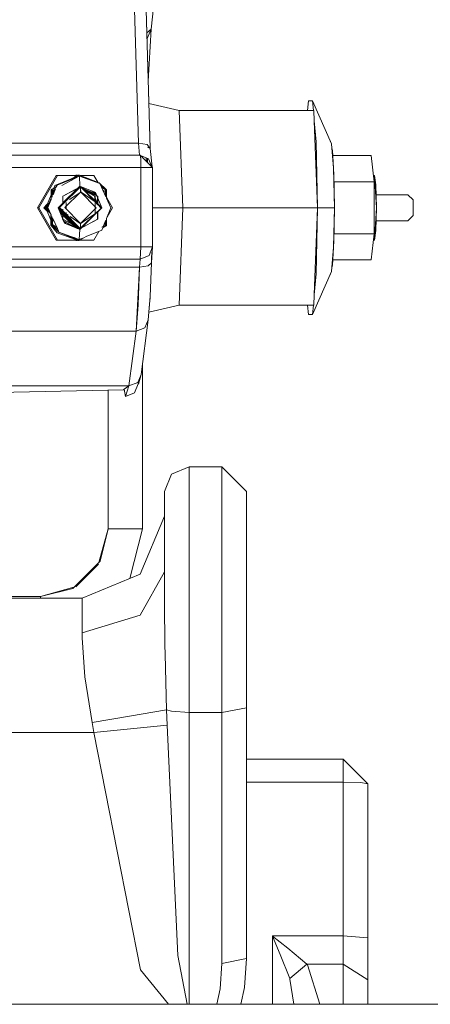
# Model space of a CAD drawing. Units: millimetres. Extents: x 977 to 7216, y -1525 to 1706.
# Drawn here: x 4263 to 4363, y -343 to -103 of the extents above; entities that cross this region are included whole.
import ezdxf

# ---------------------------------------------------------------- set-up
doc = ezdxf.new("R2010")
doc.units = ezdxf.units.MM
doc.layers.add('1', color=7, linetype='Continuous', true_color=0xffffff)

msp = doc.modelspace()

# ---------------------------------------------------------------- linework, layer by layer
at = {"layer": '1', "color": 18, "linetype": 'Continuous', "lineweight": 13}
for p, q in [((4294.500828, -134.143755), (4293.062927, -83.732761)), ((4293.062927, -83.732761), (4294.500828, -134.143755)), ((4290.548839, -95.055838), (4291.62693, -132.852361)), ((4291.62693, -132.852361), (4290.548839, -95.055838)), ((4294.760704, -105.094872), (4295.849634, -93.984239)), ((4295.849634, -93.984239), (4294.760704, -105.094872)), ((4294.760704, -105.094872), (4293.698872, -106.028206)), ((4293.737273, -107.374478), (4294.760704, -105.094872)), ((4294.033318, -117.753446), (4294.760704, -105.094872)), ((4294.188396, -123.1903), (4301.5728, -124.92124)), ((4332.77981, -124.92124), (4332.974911, -122.595638)), ((4332.974911, -122.595638), (4334.005833, -122.595638)), ((4334.005833, -122.595638), (4338.596821, -133.06202)), ((4334.005833, -122.595638), (4334.201045, -124.92124)), ((4301.5728, -124.92124), (4334.32436, -124.92124)), ((4301.5728, -124.92124), (4302.406788, -148.607031)), ((4301.5728, -124.92124), (4302.406788, -148.607031)), ((4334.32436, -124.92124), (4334.413463, -127.451817)), ((4334.413463, -127.451817), (4335.158348, -148.607031)), ((4334.413463, -127.451817), (4334.839821, -132.531106)), ((4291.62693, -132.852361), (4163.709641, -132.852361)), ((4291.62693, -132.852361), (4163.709641, -132.852361)), ((4291.907787, -135.780036), (4291.62693, -132.852361)), ((4291.62693, -132.852361), (4291.907787, -135.780036)), ((4293.728828, -133.230597), (4291.62693, -132.852361)), ((4294.500828, -134.143755), (4293.728828, -133.230597)), ((4293.865795, -133.858401), (4294.500828, -134.143755)), ((4294.500828, -134.143755), (4294.935565, -138.677411)), ((4334.839821, -132.531106), (4335.158348, -148.607031)), ((4338.290691, -132.262051), (4338.275851, -132.330283)), ((4338.290691, -132.262051), (4338.333618, -132.461979)), ((4338.596821, -133.06202), (4339.095592, -138.999686)), ((4338.683173, -134.090002), (4338.812351, -134.691641)), ((4292.043686, -135.780036), (4160.426617, -135.780036)), ((4292.175293, -136.67278), (4292.043686, -135.780036)), ((4292.043686, -135.780036), (4295.085907, -138.828039)), ((4295.085907, -138.828039), (4292.043686, -135.780036)), ((4294.0588, -136.67278), (4292.139794, -135.876327)), ((4293.546744, -136.460259), (4293.576877, -137.316141)), ((4293.82658, -136.86271), (4293.814515, -136.571393)), ((4338.812351, -134.691641), (4339.072898, -138.965192)), ((4338.886346, -135.905325), (4348.270416, -135.905325)), ((4338.886346, -135.905325), (4348.270416, -135.905325)), ((4348.941326, -142.256185), (4348.270416, -135.905325)), ((4348.941326, -142.256185), (4348.270416, -135.905325)), ((4292.229652, -138.828039), (4148.986816, -138.828039)), ((4292.229652, -138.828039), (4148.986816, -138.828039)), ((4292.175293, -136.67278), (4292.229652, -138.828039)), ((4292.229652, -158.132032), (4292.229652, -138.828039)), ((4292.229652, -138.828039), (4292.229652, -158.132032)), ((4292.229652, -138.828039), (4295.085907, -138.828039)), ((4295.085907, -138.828039), (4292.229652, -138.828039)), ((4293.82658, -136.86271), (4293.835549, -137.575305)), ((4294.0588, -136.67278), (4294.853883, -138.595575)), ((4295.085907, -158.132032), (4295.085907, -138.828039)), ((4295.085907, -158.132032), (4295.085907, -138.828039)), ((4339.095592, -138.999686), (4339.285851, -148.607031)), ((4267.085552, -148.607031), (4271.623135, -140.733033)), ((4267.085552, -148.607031), (4271.623135, -140.733033)), ((4267.380238, -148.607031), (4271.91782, -140.733033)), ((4271.91782, -140.733033), (4267.380238, -148.607031)), ((4275.667412, -141.373211), (4271.327972, -143.173978)), ((4271.91782, -140.733033), (4271.623135, -140.733033)), ((4271.825314, -143.130854), (4277.264351, -140.898656)), ((4276.44591, -140.733033), (4271.91782, -140.733033)), ((4272.975977, -143.16659), (4277.248383, -140.892833)), ((4276.982784, -140.66954), (4274.215596, -142.149874)), ((4276.982784, -140.66954), (4274.239454, -142.140083)), ((4275.279642, -141.713186), (4277.217059, -140.677125)), ((4275.36551, -141.677946), (4277.220398, -140.700116)), ((4275.966779, -141.213061), (4276.509285, -140.66954)), ((4275.966779, -141.213061), (4276.509285, -140.66954)), ((4276.451761, -140.953616), (4276.735306, -140.66954)), ((4276.735306, -140.66954), (4276.451761, -140.953616)), ((4276.509285, -140.66954), (4276.494579, -140.910717)), ((4276.509285, -140.66954), (4276.494579, -140.910717)), ((4276.509285, -140.66954), (4276.735306, -140.66954)), ((4276.622295, -140.782762), (4276.509285, -140.66954)), ((4276.735306, -140.66954), (4276.509285, -140.66954)), ((4276.509285, -140.66954), (4276.622295, -140.782762)), ((4276.821451, -140.755846), (4276.735306, -140.66954)), ((4276.735306, -140.66954), (4276.743245, -140.797684)), ((4276.821451, -140.755846), (4276.735306, -140.66954)), ((4276.735306, -140.66954), (4276.743245, -140.797684)), ((4276.864095, -140.733033), (4276.798681, -140.733033)), ((4276.965441, -140.83452), (4276.967985, -140.810321)), ((4276.97257, -140.807869), (4276.970811, -140.831689)), ((4277.21596, -140.669554), (4276.982784, -140.66954)), ((4277.215985, -140.669728), (4276.982784, -140.66954)), ((4277.130511, -140.723408), (4277.157527, -140.733259)), ((4277.157527, -140.733259), (4277.130511, -140.723408)), ((4277.157955, -140.733033), (4277.156908, -140.733033)), ((4277.215958, -140.66954), (4277.248383, -140.892833)), ((4277.215958, -140.66954), (4277.215992, -140.669554)), ((4277.215958, -140.66954), (4277.215983, -140.669554)), ((4277.231216, -140.669554), (4277.215992, -140.669554)), ((4277.277946, -140.669778), (4277.216421, -140.669728)), ((4277.224637, -140.673073), (4277.231216, -140.669554)), ((4277.224637, -140.673073), (4277.251192, -140.683882)), ((4277.248383, -140.892833), (4277.277946, -140.669778)), ((4277.248383, -140.892833), (4277.264351, -140.898656)), ((4277.251192, -140.683882), (4277.277946, -140.669778)), ((4277.274803, -140.693493), (4282.197952, -142.697528)), ((4277.277946, -140.669778), (4277.459188, -140.76855)), ((4277.277946, -140.669778), (4282.075405, -142.526552)), ((4282.197952, -142.697528), (4277.2789, -140.892684)), ((4277.395725, -143.303856), (4277.279456, -140.904163)), ((4277.279456, -140.904163), (4282.197952, -142.697528)), ((4277.279456, -140.904163), (4277.395725, -143.303856)), ((4280.791283, -140.733033), (4277.441383, -140.733033)), ((4281.752914, -142.401737), (4280.791283, -140.733033)), ((4281.752914, -142.401737), (4280.791283, -140.733033)), ((4339.105499, -139.499908), (4339.137554, -140.02569)), ((4339.137554, -140.02569), (4339.285851, -148.574293)), ((4349.056244, -140.733033), (4348.780419, -140.733033)), ((4348.780419, -140.733033), (4349.056244, -140.733033)), ((4349.536419, -148.607031), (4349.056244, -140.733033)), ((4349.056244, -140.733033), (4349.395752, -143.039271)), ((4271.661917, -143.521754), (4270.391941, -144.202515)), ((4271.66502, -143.51433), (4270.39957, -144.191295)), ((4270.65134, -144.163087), (4271.603695, -143.66104)), ((4270.674009, -144.176113), (4271.594053, -143.684107)), ((4271.327972, -143.173978), (4271.051558, -143.842508)), ((4271.615982, -143.25735), (4271.465061, -143.6213)), ((4271.615982, -143.25735), (4271.805118, -143.179168)), ((4271.661917, -143.521754), (4271.825314, -143.130854)), ((4277.428627, -143.527031), (4273.202419, -145.800114)), ((4273.257039, -147.69683), (4277.46664, -143.565117)), ((4273.260593, -145.800114), (4277.455396, -143.553851)), ((4273.721694, -147.240773), (4277.340379, -143.615441)), ((4276.872177, -143.82632), (4277.395725, -143.303856)), ((4276.876605, -143.823938), (4277.395725, -143.303856)), ((4276.969633, -143.730737), (4276.968797, -143.7299)), ((4277.00893, -143.68985), (4277.009687, -143.690609)), ((4277.058129, -143.640753), (4277.05899, -143.641216)), ((4277.07935, -143.619576), (4277.07997, -143.620196)), ((4277.08872, -143.61143), (4277.088118, -143.610826)), ((4277.137518, -143.818675), (4277.172547, -143.853768)), ((4277.170941, -143.529057), (4277.170316, -143.528798)), ((4277.207796, -143.748267), (4277.243545, -143.784084)), ((4277.252387, -143.775405), (4277.216548, -143.739499)), ((4277.22542, -143.730611), (4277.272345, -143.755816)), ((4277.404549, -143.626059), (4277.357237, -143.606414)), ((4277.428627, -143.527031), (4277.395725, -143.303856)), ((4277.395725, -143.303856), (4277.428627, -143.527031)), ((4277.395725, -143.303856), (4281.680493, -147.596561)), ((4281.142235, -144.860774), (4277.395725, -143.303856)), ((4277.505398, -143.527076), (4277.428627, -143.527031)), ((4277.428627, -143.527031), (4277.505398, -143.527076)), ((4277.455396, -143.553851), (4277.46664, -143.565117)), ((4277.456042, -143.553505), (4277.505398, -143.527076)), ((4277.478173, -143.553797), (4277.466885, -143.547699)), ((4277.467347, -143.564423), (4277.505398, -143.527076)), ((4277.541637, -143.903404), (4277.505398, -143.527076)), ((4277.505398, -143.527076), (4277.53975, -143.905264)), ((4281.081572, -147.163916), (4277.505398, -143.527076)), ((4277.505398, -143.527076), (4281.723499, -145.815834)), ((4281.498361, -145.725635), (4277.592301, -143.615453)), ((4282.075405, -142.526552), (4282.366719, -142.858598)), ((4282.075405, -142.526552), (4282.391985, -142.882711)), ((4283.833027, -144.242123), (4282.075405, -142.526552)), ((4282.197952, -142.697528), (4283.860207, -144.283965)), ((4282.197952, -142.697528), (4283.706188, -144.405514)), ((4282.604098, -143.572389), (4282.197952, -142.697528)), ((4283.706188, -145.946352), (4282.604098, -143.572389)), ((4282.604098, -143.572389), (4283.310395, -143.957302)), ((4282.621652, -143.6102), (4283.357246, -144.010358)), ((4339.176248, -142.256185), (4348.941326, -142.256185)), ((4339.176248, -142.256185), (4348.941326, -142.256185)), ((4348.941326, -154.957891), (4348.941326, -142.256185)), ((4348.941326, -154.957891), (4348.941326, -142.256185)), ((4349.395752, -143.039271), (4349.536419, -148.607031)), ((4270.386657, -145.450627), (4269.081593, -148.607031)), ((4270.374862, -146.600817), (4270.399455, -144.202515)), ((4270.382611, -146.582279), (4270.391941, -144.202515)), ((4270.399497, -144.198465), (4270.39957, -144.191295)), ((4270.617511, -146.02032), (4270.624638, -144.202515)), ((4270.617511, -146.02032), (4270.672323, -145.889191)), ((4270.631735, -145.630891), (4270.618916, -145.661802)), ((4270.624638, -144.202515), (4270.651644, -144.188073)), ((4270.651002, -144.188417), (4270.626831, -145.998024)), ((4270.85318, -145.456522), (4271.47689, -143.964398)), ((4270.868778, -144.288033), (4270.85318, -145.456522)), ((4271.279147, -144.069636), (4270.85814, -145.084907)), ((4271.471075, -143.97831), (4270.868619, -144.29997)), ((4270.868778, -144.288033), (4271.47689, -143.964398)), ((4273.198818, -147.721856), (4273.202419, -145.800114)), ((4273.260593, -145.800114), (4273.257039, -147.69683)), ((4273.257502, -147.449745), (4276.791161, -143.90954)), ((4273.257533, -147.433475), (4276.786031, -143.912287)), ((4273.761749, -148.542702), (4277.564049, -144.797459)), ((4274.843838, -146.561097), (4277.620792, -144.797459)), ((4277.132082, -143.893484), (4277.097464, -143.858803)), ((4277.541637, -143.903404), (4277.564049, -144.797459)), ((4277.542421, -143.934666), (4277.620792, -144.797459)), ((4277.5444, -143.956457), (4277.542948, -143.955682)), ((4277.555544, -144.079133), (4277.545798, -144.069368)), ((4277.546249, -144.087367), (4277.557297, -144.098436)), ((4277.549869, -144.231783), (4277.571366, -144.253319)), ((4277.579386, -144.34161), (4277.551933, -144.314106)), ((4277.665615, -144.798383), (4277.620792, -144.797459)), ((4277.620792, -144.797459), (4281.366825, -148.65005)), ((4281.10218, -147.178188), (4277.665615, -144.798383)), ((4278.300827, -143.998222), (4277.938732, -143.847869)), ((4278.074207, -143.983595), (4278.116143, -144.006112)), ((4278.518269, -144.425046), (4278.081613, -143.987571)), ((4278.64368, -144.492408), (4278.206975, -144.054885)), ((4278.206975, -144.054885), (4280.737703, -145.41377)), ((4278.64368, -144.492408), (4278.206975, -144.054885)), ((4278.510881, -144.421077), (4278.561546, -144.448291)), ((4280.992572, -146.903985), (4278.556484, -144.463332)), ((4280.536652, -144.926608), (4278.611282, -144.127133)), ((4278.67293, -144.558869), (4278.620462, -144.530862)), ((4278.64368, -144.492408), (4281.069756, -145.795539)), ((4280.992418, -146.845548), (4278.684761, -144.533567)), ((4280.992418, -146.845548), (4278.684761, -144.533567)), ((4280.86859, -145.730918), (4278.752311, -144.601243)), ((4281.419623, -145.534417), (4280.47109, -144.58187)), ((4280.667065, -145.242609), (4280.536652, -144.926608)), ((4280.84556, -145.675116), (4280.685087, -145.286278)), ((4281.299211, -145.241994), (4280.760269, -144.702043)), ((4281.299211, -145.241994), (4280.760269, -144.702043)), ((4280.993688, -146.034041), (4280.867704, -145.728773)), ((4280.990254, -146.025721), (4280.992418, -146.845548)), ((4281.072739, -146.926019), (4281.069756, -145.795539)), ((4281.142235, -144.860774), (4281.481414, -145.684478)), ((4281.497476, -145.723485), (4281.668067, -146.13777)), ((4281.665325, -145.815834), (4281.498361, -145.725635)), ((4281.665325, -145.815834), (4281.661953, -147.615127)), ((4281.720022, -147.671204), (4281.723499, -145.815834)), ((4282.966319, -144.352633), (4283.294678, -144.532636)), ((4283.289417, -145.048604), (4283.294678, -144.532636)), ((4283.600288, -144.285588), (4283.598884, -145.715213)), ((4283.65496, -144.347501), (4283.640104, -145.804003)), ((4283.706188, -144.405514), (4283.706188, -145.946352)), ((4283.794185, -144.220955), (4283.833027, -144.242123)), ((4283.832965, -144.305464), (4283.83109, -146.215397)), ((4283.833027, -144.242123), (4283.833011, -144.25801)), ((4283.860207, -144.283965), (4283.860207, -146.278117)), ((4285.328865, -148.607031), (4283.860207, -146.05849)), ((4285.328865, -148.607031), (4283.860207, -146.05849)), ((4349.3428, -145.43204), (4349.369828, -145.43204)), ((4349.456204, -145.43204), (4357.181072, -145.43204)), ((4349.456204, -145.43204), (4357.15723, -145.43204)), ((4357.15723, -145.43204), (4357.181072, -145.43204)), ((4357.15723, -145.43204), (4358.424664, -146.702036)), ((4357.15723, -145.43204), (4358.424664, -146.702036)), ((4357.181072, -145.43204), (4358.448982, -146.702036)), ((4358.448982, -146.702036), (4357.181072, -145.43204)), ((4267.085552, -148.607031), (4271.623135, -156.481043)), ((4267.380238, -148.607031), (4267.085552, -148.607031)), ((4271.623135, -156.481043), (4267.085552, -148.607031)), ((4267.085552, -148.607031), (4267.380238, -148.607031)), ((4267.380238, -148.607031), (4271.91782, -156.481043)), ((4271.91782, -156.481043), (4267.380238, -148.607031)), ((4268.586636, -148.607031), (4269.431618, -147.760465)), ((4268.586636, -148.607031), (4269.431618, -147.760465)), ((4269.431618, -149.453597), (4268.586636, -148.607031)), ((4268.586636, -148.607031), (4269.431618, -149.453597)), ((4268.812656, -148.607031), (4269.813341, -147.604472)), ((4269.813341, -147.604472), (4268.812656, -148.607031)), ((4268.812656, -148.607031), (4270.212126, -150.009125)), ((4268.812656, -148.607031), (4270.212126, -150.009125)), ((4269.081593, -148.607031), (4269.622186, -148.065447)), ((4270.323489, -151.610666), (4269.081593, -148.607031)), ((4269.081593, -148.607031), (4269.979359, -149.506441)), ((4270.378547, -146.24146), (4269.40012, -148.600966)), ((4269.40012, -148.600966), (4269.699112, -148.901224)), ((4269.548893, -148.576811), (4270.382611, -146.582279)), ((4269.548893, -148.576811), (4270.367858, -150.345442)), ((4272.102356, -148.586258), (4273.216679, -147.474244)), ((4272.108393, -148.600982), (4272.102356, -148.586258)), ((4272.108393, -148.600982), (4273.216818, -147.490504)), ((4273.256817, -151.401885), (4272.110873, -148.607031)), ((4272.357941, -148.607031), (4272.430174, -148.534664)), ((4273.233802, -149.484501), (4272.357941, -148.607031)), ((4272.417068, -148.521259), (4273.218894, -147.734269)), ((4272.417068, -148.521259), (4273.232703, -149.355479)), ((4272.536171, -148.172412), (4272.536068, -148.153445)), ((4272.616037, -148.092398), (4272.615934, -148.073744)), ((4273.761749, -148.542702), (4277.564049, -152.417034)), ((4274.077579, -147.315965), (4274.051728, -148.838175)), ((4280.992461, -146.861611), (4280.992581, -146.907375)), ((4281.066895, -150.120243), (4281.10218, -147.178188)), ((4281.565583, -147.419787), (4281.070879, -146.22108)), ((4281.3575, -147.211314), (4281.072739, -146.926019)), ((4281.3575, -147.211314), (4281.072739, -146.926019)), ((4281.072902, -146.987845), (4281.07278, -146.941348)), ((4281.363995, -147.276104), (4281.072894, -146.984457)), ((4281.682009, -147.77454), (4281.102101, -147.184794)), ((4281.3575, -147.211314), (4281.318344, -146.820708)), ((4281.364371, -147.279853), (4281.358913, -147.22541)), ((4281.608962, -147.524898), (4281.573133, -147.43808)), ((4282.686084, -148.610046), (4281.716443, -149.581487)), ((4281.719391, -148.008212), (4281.719732, -147.826421)), ((4282.500613, -148.607031), (4281.719757, -147.812928)), ((4281.720088, -147.636229), (4282.681856, -148.599779)), ((4281.722648, -146.27032), (4282.684842, -148.607031)), ((4282.686084, -148.610046), (4282.689095, -148.617357)), ((4284.948349, -148.622036), (4283.860207, -146.278117)), ((4283.990718, -150.929101), (4285.328865, -148.607031)), ((4285.328865, -148.607031), (4283.990718, -150.929101)), ((4295.085907, -148.607031), (4302.406788, -148.607031)), ((4295.085907, -148.607031), (4302.406788, -148.607031)), ((4301.5728, -172.292829), (4302.406788, -148.607031)), ((4301.5728, -172.292829), (4302.406788, -148.607031)), ((4302.406788, -148.607031), (4335.158348, -148.607031)), ((4335.158348, -148.607031), (4302.406788, -148.607031)), ((4334.413462, -169.762265), (4335.158348, -148.607031)), ((4335.158348, -148.607031), (4334.839821, -164.682969)), ((4335.158348, -148.607031), (4339.285851, -148.607031)), ((4335.158348, -148.607031), (4339.285851, -148.607031)), ((4339.095592, -158.21439), (4339.285851, -148.607031)), ((4339.285851, -148.607031), (4339.139462, -157.138139)), ((4339.285851, -148.574293), (4339.285851, -148.607031)), ((4349.536419, -148.607031), (4349.056244, -156.481043)), ((4349.395752, -154.17479), (4349.536419, -148.607031)), ((4358.448982, -146.702036), (4358.424664, -146.702036)), ((4358.424664, -146.702036), (4358.448982, -146.702036)), ((4358.424664, -150.51204), (4358.424664, -146.702036)), ((4358.424664, -146.702036), (4358.424664, -150.51204)), ((4358.448982, -150.51204), (4358.448982, -146.702036)), ((4358.448982, -150.51204), (4358.448982, -146.702036)), ((4270.310402, -152.886882), (4270.337143, -150.27911)), ((4270.357609, -152.959675), (4270.367858, -150.345442)), ((4270.563129, -150.767147), (4270.534992, -152.873605)), ((4270.590762, -152.8433), (4270.598601, -150.843752)), ((4270.598601, -150.843752), (4270.736162, -151.14083)), ((4273.236002, -149.74278), (4272.116811, -148.621512)), ((4272.594739, -149.427151), (4272.344224, -149.176151)), ((4272.597035, -149.543057), (4272.423295, -149.369001)), ((4272.539526, -148.788949), (4272.538746, -148.64571)), ((4272.542714, -149.375025), (4272.540926, -149.046414)), ((4272.544287, -149.664087), (4272.543336, -149.48926)), ((4272.579061, -149.748899), (4272.601553, -149.771186)), ((4272.620333, -148.869905), (4272.619551, -148.728356)), ((4272.62582, -149.862941), (4272.621756, -149.127394)), ((4273.194496, -150.028066), (4272.623572, -149.456039)), ((4273.194284, -150.141395), (4272.624203, -149.570275)), ((4272.625444, -149.794859), (4273.193878, -150.358106)), ((4273.191929, -151.398242), (4273.195206, -149.64935)), ((4273.195587, -149.446215), (4273.195828, -149.317763)), ((4273.254705, -148.942385), (4273.250103, -151.398242)), ((4273.251944, -150.415643), (4275.446444, -152.59012)), ((4275.865598, -152.81758), (4273.252349, -150.199566)), ((4276.112197, -152.951401), (4273.252562, -150.086243)), ((4276.824518, -153.337953), (4273.253173, -149.759982)), ((4277.382352, -153.64067), (4273.253652, -149.504387)), ((4273.25389, -149.377149), (4277.448393, -153.667225)), ((4274.036431, -149.738946), (4274.031162, -150.049195)), ((4274.031162, -150.049195), (4274.496319, -150.368728)), ((4274.981705, -150.702158), (4277.476788, -152.416125)), ((4281.696819, -149.513308), (4277.467728, -153.687)), ((4281.366825, -148.65005), (4277.564049, -152.417034)), ((4277.564049, -152.417034), (4281.066895, -150.120243)), ((4281.697561, -149.600403), (4278.540606, -152.763215)), ((4281.697632, -149.608724), (4278.545435, -152.76062)), ((4281.658325, -149.551298), (4281.654835, -151.413962)), ((4281.713009, -151.413962), (4281.716746, -149.419785)), ((4282.689095, -148.617357), (4281.716427, -149.589932)), ((4282.557011, -148.664385), (4281.716607, -149.49378)), ((4284.948349, -148.622036), (4283.860207, -151.243521)), ((4358.424664, -150.51204), (4357.15723, -151.782036)), ((4358.424664, -150.51204), (4357.15723, -151.782036)), ((4358.448982, -150.51204), (4357.181072, -151.782036)), ((4357.181072, -151.782036), (4358.448982, -150.51204)), ((4358.424664, -150.51204), (4358.448982, -150.51204)), ((4358.448982, -150.51204), (4358.424664, -150.51204)), ((4270.357683, -152.940774), (4270.310402, -152.886882)), ((4271.890163, -154.687509), (4270.357609, -152.959675)), ((4271.890163, -154.687509), (4270.374265, -152.959675)), ((4270.590305, -152.959675), (4270.59044, -152.92524)), ((4270.678886, -153.007602), (4270.590305, -152.959675)), ((4272.29929, -154.516548), (4270.59044, -152.92524)), ((4270.776145, -151.227176), (4270.755768, -152.753636)), ((4272.29929, -154.516548), (4270.755768, -152.753636)), ((4270.817633, -152.805797), (4270.757028, -152.659219)), ((4270.776145, -151.227176), (4271.908681, -153.672992)), ((4271.741688, -153.312355), (4270.78649, -152.788725)), ((4271.880983, -153.613175), (4271.162866, -153.218598)), ((4271.908681, -153.672992), (4271.24749, -153.315249)), ((4273.191929, -151.398242), (4277.428627, -153.68703)), ((4277.442384, -153.673247), (4273.250103, -151.398242)), ((4273.448914, -151.870391), (4273.273149, -151.441717)), ((4276.604184, -153.557513), (4273.448914, -151.870391)), ((4273.645401, -152.349606), (4273.46673, -151.913844)), ((4273.469827, -151.921397), (4276.557897, -153.561576)), ((4273.530691, -152.069838), (4273.855096, -152.394852)), ((4273.530691, -152.069838), (4273.855096, -152.394852)), ((4274.247235, -152.600046), (4273.611741, -152.267512)), ((4273.645401, -152.349606), (4276.83805, -153.678155)), ((4275.4792, -152.622577), (4276.210074, -153.346782)), ((4276.604184, -153.557513), (4275.890953, -152.842981)), ((4276.806356, -153.6469), (4276.133644, -152.972889)), ((4276.223775, -153.360358), (4276.331963, -153.467559)), ((4277.050261, -153.564115), (4276.834696, -153.34815)), ((4277.120657, -153.332022), (4277.097464, -153.355258)), ((4277.160297, -153.372565), (4277.137518, -153.395386)), ((4278.528002, -152.778051), (4277.395725, -153.91022)), ((4278.523214, -152.780639), (4277.395725, -153.91022)), ((4281.713009, -151.413962), (4277.467728, -153.687)), ((4277.499525, -153.26776), (4277.467728, -153.687)), ((4277.467728, -153.687), (4277.541637, -153.310671)), ((4277.476788, -152.416125), (4277.564049, -152.417034)), ((4277.514494, -153.640846), (4281.654835, -151.413962)), ((4277.541637, -153.310671), (4277.564049, -152.417034)), ((4283.706188, -152.808547), (4282.688264, -153.362259)), ((4283.824444, -152.984858), (4282.940157, -153.460048)), ((4282.955939, -153.422026), (4283.860207, -152.930111)), ((4283.706188, -151.614572), (4283.066048, -153.156759)), ((4283.209458, -152.811265), (4283.210278, -152.810827)), ((4283.210278, -152.810827), (4283.210294, -152.809251)), ((4283.57768, -151.924165), (4283.567893, -152.883774)), ((4283.592824, -151.887681), (4283.591859, -152.870738)), ((4283.706188, -151.614572), (4283.706188, -152.808547)), ((4283.82448, -152.948435), (4283.824444, -152.984858)), ((4283.826073, -151.325754), (4283.824525, -152.901948)), ((4283.860207, -151.243521), (4283.860207, -152.930111)), ((4349.456204, -151.782036), (4357.181072, -151.782036)), ((4349.456204, -151.782036), (4357.15723, -151.782036)), ((4357.181072, -151.782036), (4357.15723, -151.782036)), ((4271.890163, -154.687509), (4276.982784, -156.544536)), ((4276.982784, -156.544536), (4271.890163, -154.687509)), ((4271.908681, -153.672992), (4272.29929, -154.516548)), ((4272.29929, -154.516548), (4277.218819, -156.319469)), ((4277.219455, -156.310798), (4272.29929, -154.516548)), ((4277.215958, -156.544536), (4272.29929, -154.516548)), ((4276.644008, -153.597409), (4276.60928, -153.562618)), ((4276.969626, -153.48333), (4276.806356, -153.6469)), ((4276.837197, -153.677801), (4276.806602, -153.647146)), ((4276.837879, -153.678085), (4276.876392, -153.656992)), ((4277.00968, -153.523459), (4276.850214, -153.683218)), ((4277.05851, -153.572379), (4276.852049, -153.683981)), ((4276.852049, -153.683981), (4277.395725, -153.91022)), ((4277.07997, -153.593879), (4276.949546, -153.724552)), ((4276.949597, -153.724573), (4277.080059, -153.593967)), ((4277.395725, -153.91022), (4277.05851, -153.572379)), ((4277.229855, -153.443707), (4277.207803, -153.465801)), ((4277.207943, -153.465941), (4277.230002, -153.443858)), ((4277.215958, -156.544536), (4278.909641, -155.623184)), ((4278.931503, -155.614181), (4277.217292, -156.535348)), ((4277.219455, -156.310798), (4277.395725, -153.91022)), ((4277.395725, -153.91022), (4277.219455, -156.310798)), ((4277.428627, -153.68703), (4277.383703, -153.642023)), ((4277.395725, -153.91022), (4277.428627, -153.68703)), ((4277.428627, -153.68703), (4277.395725, -153.91022)), ((4277.442262, -153.673369), (4277.428627, -153.68703)), ((4277.428627, -153.68703), (4277.448158, -153.676525)), ((4277.428627, -153.68703), (4277.467728, -153.687)), ((4277.467728, -153.687), (4277.428627, -153.68703)), ((4277.448393, -153.667225), (4277.442384, -153.673247)), ((4277.448292, -153.676453), (4277.454271, -153.673237)), ((4282.688141, -154.067189), (4278.931503, -155.614181)), ((4280.791283, -156.481043), (4282.024937, -154.340298)), ((4282.024937, -154.340298), (4280.791283, -156.481043)), ((4282.940157, -153.460048), (4282.688141, -154.067189)), ((4339.176873, -154.957891), (4348.941326, -154.957891)), ((4339.176873, -154.957891), (4348.941326, -154.957891)), ((4348.941326, -154.957891), (4348.270416, -161.308736)), ((4348.270416, -161.308736), (4348.941326, -154.957891)), ((4349.056244, -156.481043), (4349.395752, -154.17479)), ((4292.229652, -158.132032), (4149.008712, -158.132032)), ((4292.229652, -158.132032), (4149.008712, -158.132032)), ((4271.623135, -156.481043), (4271.91782, -156.481043)), ((4276.44591, -156.481043), (4271.91782, -156.481043)), ((4277.215958, -156.544536), (4275.920726, -155.843741)), ((4277.215958, -156.544536), (4275.980209, -155.86554)), ((4276.509285, -156.544536), (4276.238326, -156.273069)), ((4276.238326, -156.273069), (4276.509285, -156.544536)), ((4276.509285, -156.544536), (4276.498517, -156.367948)), ((4276.509285, -156.544536), (4276.498517, -156.367948)), ((4276.622295, -156.431314), (4276.509285, -156.544536)), ((4276.622295, -156.431314), (4276.509285, -156.544536)), ((4276.735306, -156.544536), (4276.509285, -156.544536)), ((4276.509285, -156.544536), (4276.735306, -156.544536)), ((4276.670123, -156.481043), (4276.57266, -156.481043)), ((4276.593687, -156.402652), (4276.735306, -156.544536)), ((4276.593687, -156.402652), (4276.735306, -156.544536)), ((4276.735306, -156.544536), (4276.740773, -156.456287)), ((4276.735306, -156.544536), (4276.740773, -156.456287)), ((4276.801344, -156.478374), (4276.735306, -156.544536)), ((4276.735306, -156.544536), (4276.801344, -156.478374)), ((4276.808662, -156.481043), (4276.798681, -156.481043)), ((4277.200222, -156.544521), (4276.982784, -156.544536)), ((4277.215958, -156.544536), (4276.982784, -156.544536)), ((4277.215958, -156.544536), (4277.248383, -156.321347)), ((4277.215958, -156.544536), (4277.248383, -156.321347)), ((4277.991114, -156.001436), (4277.230285, -156.314747)), ((4277.248383, -156.321347), (4277.230285, -156.314747)), ((4277.354709, -156.263509), (4277.248383, -156.321347)), ((4280.791283, -156.481043), (4277.332676, -156.481043)), ((4292.229652, -158.132032), (4292.071819, -161.145031)), ((4292.229652, -158.132032), (4292.071819, -161.145031)), ((4294.326305, -158.132032), (4292.229652, -158.132032)), ((4295.085907, -158.132032), (4294.214725, -160.26254)), ((4295.085907, -158.132032), (4294.214725, -160.26254)), ((4295.085907, -158.132032), (4294.326305, -158.132032)), ((4295.085907, -158.132032), (4294.794083, -162.024304)), ((4294.839859, -160.598353), (4295.085907, -158.132032)), ((4339.139462, -157.138139), (4339.106052, -157.686241)), ((4348.780419, -156.481043), (4349.056244, -156.481043)), ((4349.056244, -156.481043), (4348.780419, -156.481043)), ((4294.214725, -160.26254), (4292.071819, -161.145031)), ((4294.214725, -160.26254), (4292.071819, -161.145031)), ((4294.839859, -160.598353), (4294.794083, -162.024304)), ((4339.095592, -158.21439), (4338.596821, -164.152056)), ((4339.071639, -158.250799), (4338.80949, -162.551448)), ((4292.071819, -161.145031), (4163.732529, -161.145031)), ((4163.732529, -161.145031), (4292.071819, -161.145031)), ((4291.925907, -163.091168), (4292.071819, -161.145031)), ((4292.071819, -161.145031), (4291.925907, -163.091168)), ((4294.025898, -162.77869), (4291.925907, -163.091168)), ((4294.025898, -162.77869), (4291.925907, -163.091168)), ((4294.025898, -162.77869), (4294.794083, -162.024304)), ((4294.794083, -162.024304), (4294.025898, -162.77869)), ((4294.794083, -162.024304), (4294.465863, -170.235478)), ((4294.794083, -162.024304), (4294.487476, -170.195729)), ((4338.68206, -163.137322), (4338.80949, -162.551448)), ((4338.88524, -161.308736), (4348.270416, -161.308736)), ((4338.88524, -161.308736), (4348.270416, -161.308736)), ((4163.58614, -163.091168), (4291.925907, -163.091168)), ((4291.925907, -163.091168), (4163.58614, -163.091168)), ((4291.051388, -178.619951), (4291.925907, -163.091168)), ((4291.581631, -172.263175), (4291.925907, -163.091168)), ((4334.005833, -174.618438), (4338.596821, -164.152056)), ((4334.839821, -164.682969), (4334.413462, -169.762265)), ((4338.287354, -164.952025), (4338.273738, -164.88861)), ((4338.287354, -164.952025), (4338.328105, -164.764665)), ((4334.32436, -172.292829), (4334.413462, -169.762265)), ((4291.581631, -172.263175), (4291.051388, -178.619951)), ((4294.426918, -171.209782), (4294.014931, -175.859034)), ((4294.487476, -170.195729), (4294.173028, -173.964294)), ((4294.17733, -174.026369), (4301.5728, -172.292829)), ((4294.449038, -170.6564), (4294.426918, -171.209782)), ((4301.5728, -172.292829), (4334.32436, -172.292829)), ((4332.974911, -174.618438), (4332.77981, -172.292829)), ((4334.201045, -172.292829), (4334.005833, -174.618438)), ((4291.412911, -174.285859), (4291.295467, -174.285859)), ((4291.303812, -174.137678), (4291.316186, -174.273289)), ((4291.317333, -174.285859), (4291.367266, -174.833075)), ((4294.167659, -174.028636), (4294.014931, -175.859034)), ((4334.005833, -174.618438), (4332.974911, -174.618438)), ((4292.274952, -189.203426), (4294.014931, -175.859034)), ((4292.274952, -189.203426), (4294.014931, -175.859034)), ((4293.179512, -177.811295), (4294.014931, -175.859034)), ((4293.179512, -177.811295), (4294.014931, -175.859034)), ((4162.712097, -178.619951), (4291.051388, -178.619951)), ((4162.712097, -178.619951), (4291.051388, -178.619951)), ((4291.051388, -178.619951), (4289.311409, -191.964328)), ((4291.051388, -178.619951), (4289.311409, -191.964328)), ((4293.179512, -177.811295), (4291.051388, -178.619951)), ((4293.179512, -177.811295), (4291.051388, -178.619951)), ((4292.604927, -226.242841), (4292.605217, -186.67053)), ((4292.6054, -186.669125), (4292.6054, -226.258163)), ((4292.621136, -226.767913), (4292.611594, -186.621624)), ((4291.439533, -191.155672), (4292.274952, -189.203426)), ((4292.274952, -189.203426), (4291.439533, -191.155672)), ((4292.274952, -189.203426), (4291.5411, -191.503361)), ((4292.274952, -189.203426), (4291.620731, -191.548392)), ((4291.439533, -191.155672), (4289.311409, -191.964328)), ((4291.439533, -191.155672), (4289.311409, -191.964328)), ((4291.5411, -191.503361), (4290.642262, -193.654746)), ((4291.5411, -191.503361), (4291.470471, -191.083374)), ((4291.488552, -191.041123), (4291.620731, -191.548392)), ((4288.00869, -192.922249), (4209.343464, -194.548225)), ((4214.417458, -191.964328), (4289.311409, -191.964328)), ((4289.311409, -191.964328), (4214.417458, -191.964328)), ((4284.273451, -192.999455), (4284.274101, -226.767913)), ((4284.274101, -226.767913), (4284.274101, -192.999442)), ((4288.00869, -192.922249), (4288.191776, -192.787621)), ((4288.191776, -192.787621), (4289.311409, -191.964328)), ((4288.191776, -192.787621), (4288.487434, -194.54588)), ((4288.487434, -194.54588), (4289.311409, -191.964328)), ((4288.487434, -194.54588), (4290.642262, -193.654746)), ((4299.695492, -213.441402), (4303.937912, -211.684033)), ((4303.937912, -211.684033), (4311.937809, -211.684033)), ((4303.937912, -211.684033), (4303.937912, -213.839501)), ((4311.937809, -211.684033), (4314.938068, -214.684039)), ((4311.937809, -211.684033), (4311.937809, -213.839501)), ((4299.695492, -213.441402), (4297.93787, -217.684031)), ((4303.937912, -213.839501), (4303.937912, -220.120028)), ((4311.937809, -213.839501), (4311.937809, -220.120028)), ((4314.938068, -214.684039), (4317.937851, -217.684031)), ((4297.93787, -217.684031), (4297.93787, -219.580844)), ((4317.937851, -217.684031), (4317.937851, -219.580844)), ((4297.93787, -225.107715), (4297.93787, -219.580844)), ((4303.937912, -220.120028), (4303.937912, -229.984149)), ((4311.937809, -229.984149), (4311.937809, -220.120028)), ((4317.937851, -219.580844), (4317.937851, -225.107715)), ((4297.93787, -223.684043), (4292.079926, -237.826169)), ((4297.93787, -233.788133), (4297.93787, -225.107715)), ((4317.937851, -225.107715), (4317.937851, -233.788133)), ((4284.274101, -226.767913), (4281.994499, -234.928951)), ((4282.277107, -234.645814), (4284.274101, -226.767913)), ((4284.274099, -226.767923), (4284.274098, -226.767923)), ((4290.195465, -226.767913), (4284.274101, -226.767913)), ((4290.195465, -226.767913), (4284.274101, -226.767913)), ((4289.535022, -238.88031), (4292.6054, -226.767913)), ((4290.295601, -226.767913), (4290.195465, -226.767913)), ((4290.390015, -226.767913), (4290.295601, -226.767913)), ((4290.390015, -226.767913), (4292.6054, -226.767913)), ((4292.621136, -226.767913), (4290.390015, -226.767913)), ((4292.621136, -226.767913), (4292.604923, -226.767913)), ((4303.937912, -229.984149), (4303.937912, -242.581382)), ((4311.937809, -242.581382), (4311.937809, -229.984149)), ((4275.658131, -241.277188), (4282.277107, -234.645814)), ((4297.93787, -237.266168), (4297.93787, -233.788133)), ((4317.937851, -233.788133), (4317.937851, -244.873703)), ((4276.357174, -240.877643), (4281.877518, -235.347748)), ((4297.93787, -237.266168), (4292.079926, -247.763515)), ((4297.93787, -237.266168), (4297.939777, -239.3803)), ((4292.079926, -237.826169), (4277.937889, -243.684039)), ((4297.939777, -239.3803), (4297.991753, -244.95244)), ((4267.795086, -243.277922), (4275.940274, -240.994516)), ((4267.795086, -243.277922), (4275.658131, -241.277188)), ((4277.937889, -243.684039), (4005.938053, -243.684039)), ((4251.848221, -243.277922), (4267.795086, -243.277922)), ((4251.848221, -243.277922), (4267.795086, -243.277922)), ((4267.784753, -243.684039), (4267.795086, -243.277922)), ((4267.795086, -243.277922), (4267.784828, -243.684039)), ((4277.937889, -245.863587), (4277.937889, -243.684039)), ((4303.937912, -256.825626), (4303.937912, -242.581382)), ((4311.937809, -256.825626), (4311.937809, -242.581382)), ((4277.937889, -252.111673), (4277.937889, -245.863587)), ((4297.991753, -244.95244), (4298.08569, -255.075961)), ((4317.937851, -244.873703), (4317.937851, -257.408619)), ((4277.937889, -252.111673), (4292.079926, -247.763515)), ((4277.937889, -252.111673), (4277.946472, -253.261656)), ((4277.946472, -253.261656), (4278.577328, -262.763679)), ((4298.08569, -255.075961), (4298.142433, -257.279277)), ((4298.142433, -257.279277), (4298.491478, -270.805776)), ((4303.937912, -256.825626), (4303.937912, -271.488726)), ((4311.937809, -256.825626), (4311.937809, -271.488726)), ((4317.937851, -270.31216), (4317.937851, -257.408619)), ((4280.336857, -273.943692), (4278.577328, -262.763679)), ((4298.491478, -270.805776), (4289.413929, -272.374719)), ((4298.491478, -270.805776), (4299.695492, -271.144122)), ((4298.491478, -270.805776), (4298.594475, -274.600625)), ((4317.937851, -270.31216), (4311.937809, -271.488726)), ((4317.937851, -270.31216), (4317.937851, -331.400007)), ((4289.413929, -272.374719), (4280.336857, -273.943692)), ((4303.937912, -271.488726), (4299.695492, -271.144122)), ((4303.937912, -271.488726), (4303.937912, -342.519999)), ((4311.937809, -271.488726), (4303.937912, -271.488726)), ((4311.937809, -271.488726), (4311.937809, -332.576573)), ((4280.781746, -276.384026), (4280.336857, -273.943692)), ((4298.594475, -274.600625), (4280.781746, -276.384026)), ((4298.594475, -274.600625), (4301.205635, -330.640197)), ((4280.781746, -276.384026), (4003.094196, -276.384026)), ((4280.781746, -276.384026), (4292.097092, -334.131747)), ((4317.937851, -282.849967), (4341.437817, -282.849967)), ((4341.437817, -282.849967), (4341.437817, -284.303218)), ((4341.437817, -282.849967), (4347.437859, -288.84995)), ((4341.437817, -284.303218), (4341.437817, -288.431436)), ((4317.937851, -288.431436), (4341.437817, -288.431436)), ((4341.437817, -288.431436), (4345.700741, -288.555413)), ((4341.437817, -288.431436), (4341.437817, -325.880259)), ((4347.437859, -288.84995), (4345.700741, -288.555413)), ((4347.437859, -288.84995), (4347.437859, -326.298773)), ((4324.237823, -325.880259), (4324.25499, -325.894058)), ((4324.237823, -325.880259), (4324.237823, -342.519999)), ((4324.237823, -325.880259), (4324.246407, -325.900972)), ((4341.437817, -325.880259), (4324.237823, -325.880259)), ((4326.096058, -330.418825), (4324.246407, -325.900972)), ((4327.954292, -328.892231), (4324.25499, -325.894058)), ((4341.437817, -325.880259), (4347.437859, -326.298773)), ((4341.437817, -325.880259), (4341.437817, -332.729042)), ((4347.437859, -326.298773), (4347.437859, -336.571962)), ((4303.504738, -342.519999), (4301.205635, -330.640197)), ((4326.096058, -330.418825), (4328.425407, -336.27224)), ((4327.954292, -328.892231), (4332.613468, -332.729042)), ((4311.937809, -332.576573), (4311.505795, -338.727832)), ((4317.937851, -331.400007), (4311.937809, -332.576573)), ((4317.937851, -331.400007), (4317.447186, -338.390082)), ((4332.613468, -332.729042), (4328.425407, -336.27224)), ((4332.613468, -332.729042), (4332.723141, -332.871616)), ((4341.437817, -332.729042), (4332.613468, -332.729042)), ((4335.769378, -342.519999), (4332.723141, -332.871616)), ((4341.437817, -332.729042), (4347.437859, -336.571962)), ((4341.437817, -332.729042), (4341.437817, -342.519999)), ((4298.924209, -342.519999), (4292.097092, -334.131747)), ((4328.425407, -336.27224), (4328.480721, -336.418599)), ((4328.480721, -336.418599), (4329.418834, -342.519999)), ((4347.437859, -336.571962), (4347.437859, -342.519999)), ((4311.505795, -338.727832), (4310.695891, -342.519999)), ((4317.447186, -338.390082), (4316.56524, -342.519999)), ((3827.199936, -342.519999), (4682.611228, -342.519999))]:
    msp.add_line(p, q, dxfattribs=at)

doc.saveas('drawing.dxf')
